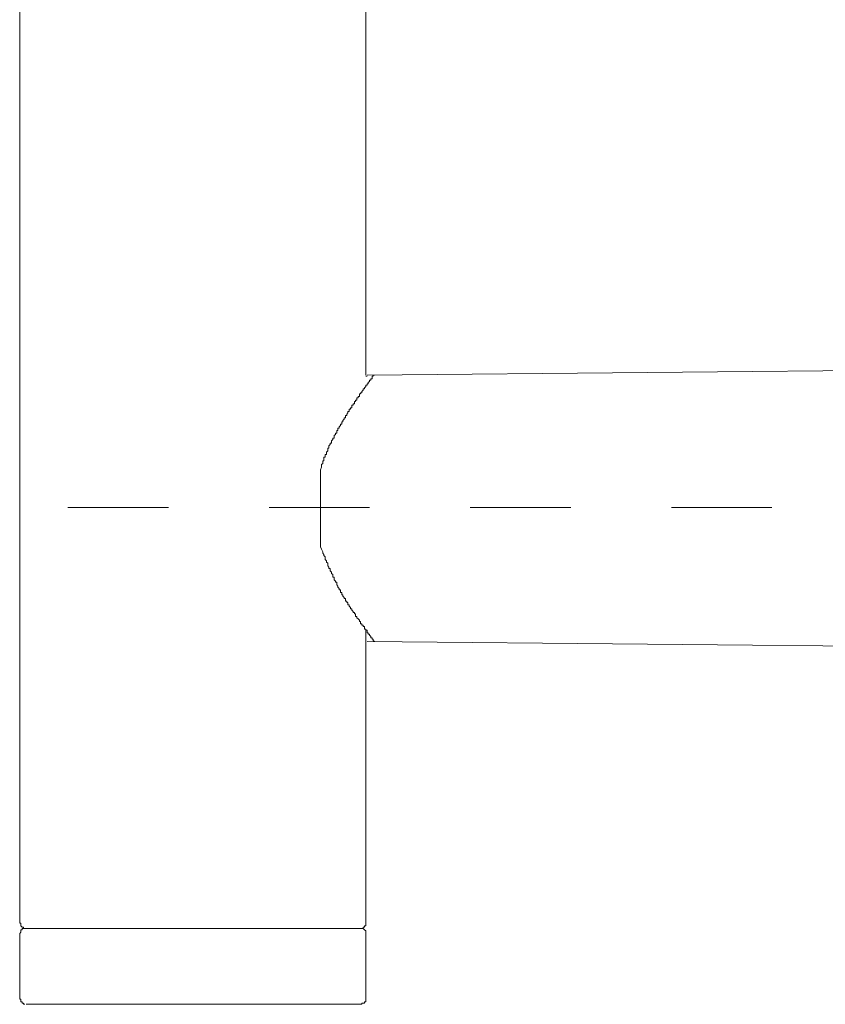
# Model space of a CAD drawing. Units: inches. Extents: x 11 to 116, y 230 to 279.
# Drawn here: x 77 to 80, y 236 to 239 of the extents above; entities that cross this region are included whole.
import ezdxf

# ---------------------------------------------------------------- set-up
doc = ezdxf.new("R2010")
doc.units = ezdxf.units.IN
doc.header["$MEASUREMENT"] = 0
doc.linetypes.add('AI-Linetype-1', pattern=[0.705556, 0.352778, -0.352778])
doc.layers.add('图层 1', color=7, linetype='Continuous')

msp = doc.modelspace()

# ---------------------------------------------------------------- linework, layer by layer
at = {"layer": '图层 1', "lineweight": 9}
for points in [[(77.1052, 253.901), (77.1052, 236.048)], [(78.3193, 237.9717), (78.3193, 253.901)], [(80.2905, 237.9894), (78.3236, 237.9717)], [(78.3497, 237.9717), (78.3453, 237.9717), (78.3453, 237.9674), (78.3411, 237.9674), (78.3411, 237.9631), (78.3411, 237.9584), (78.3366, 237.9584), (78.3366, 237.954), (78.3323, 237.954), (78.3323, 237.9495), (78.3277, 237.9452), (78.3277, 237.9407), (78.3236, 237.9407), (78.3236, 237.9362), (78.3193, 237.9362), (78.3193, 237.9317), (78.3146, 237.9273), (78.3146, 237.9228), (78.3103, 237.9228), (78.3103, 237.9186), (78.3058, 237.9142), (78.3058, 237.9097), (78.3012, 237.9097), (78.3012, 237.9055), (78.297, 237.9055), (78.297, 237.9009), (78.297, 237.8966), (78.2924, 237.8966), (78.2924, 237.8919), (78.2881, 237.8919), (78.2881, 237.8875), (78.2881, 237.8833), (78.2836, 237.8833), (78.2836, 237.8788), (78.2793, 237.8788), (78.2793, 237.8742), (78.2793, 237.8701), (78.2746, 237.8701), (78.2746, 237.8654), (78.2703, 237.8654), (78.2703, 237.8611), (78.2703, 237.8565), (78.2659, 237.8565), (78.2659, 237.8523), (78.2612, 237.8523), (78.2612, 237.8478), (78.2612, 237.8434), (78.2569, 237.8434), (78.2569, 237.8385), (78.2528, 237.8342), (78.2528, 237.8301), (78.2481, 237.8301), (78.2481, 237.8256), (78.2481, 237.821), (78.2438, 237.821), (78.2438, 237.8167), (78.239, 237.8122), (78.239, 237.8075), (78.2347, 237.8075), (78.2347, 237.8031), (78.2347, 237.7987), (78.2304, 237.7987), (78.2304, 237.7944), (78.2261, 237.79), (78.2261, 237.7857), (78.2216, 237.7857), (78.2216, 237.781), (78.2216, 237.7767), (78.2173, 237.7767), (78.2173, 237.7722), (78.2173, 237.7681), (78.2126, 237.7681), (78.2126, 237.7636), (78.2083, 237.7591), (78.2083, 237.7543), (78.2083, 237.7502), (78.2038, 237.7502), (78.2038, 237.7457), (78.1995, 237.7412), (78.1995, 237.7367), (78.1995, 237.7328), (78.1949, 237.7328), (78.1949, 237.728), (78.1902, 237.7236), (78.1902, 237.719), (78.1902, 237.7147), (78.1863, 237.7147), (78.1863, 237.7102), (78.1863, 237.7059), (78.1816, 237.7016), (78.1816, 237.6971), (78.1816, 237.6928), (78.1771, 237.6928), (78.1771, 237.688), (78.1771, 237.6839), (78.1727, 237.6839), (78.1727, 237.6794), (78.1727, 237.6747), (78.1727, 237.6704), (78.1682, 237.6704), (78.1682, 237.6658), (78.1682, 237.6611), (78.1637, 237.6572), (78.1637, 237.6523), (78.1637, 237.648), (78.1599, 237.6394), (78.1599, 237.6305)], [(78.3236, 237.9674), (78.3193, 237.9674)], [(78.1599, 237.6305), (78.1599, 237.3778)], [(78.1599, 237.3778), (78.1599, 237.3691), (78.1637, 237.3602), (78.1682, 237.3512), (78.1682, 237.3466), (78.1727, 237.3423), (78.1727, 237.338), (78.1771, 237.3335), (78.1771, 237.329), (78.1771, 237.3245), (78.1816, 237.3199), (78.1816, 237.3152), (78.1863, 237.3113), (78.1863, 237.307), (78.1863, 237.3025), (78.1902, 237.298), (78.1902, 237.2932), (78.1949, 237.2932), (78.1949, 237.289), (78.1949, 237.2847), (78.1995, 237.2799), (78.1995, 237.2758), (78.2038, 237.2713), (78.2038, 237.2668), (78.2038, 237.2622), (78.2083, 237.2622), (78.2083, 237.2577), (78.2083, 237.2534), (78.2126, 237.2489), (78.2126, 237.2448), (78.2173, 237.2448), (78.2173, 237.2403), (78.2173, 237.2358), (78.2216, 237.2313), (78.2216, 237.227), (78.2261, 237.2226), (78.2261, 237.2181), (78.2304, 237.2181), (78.2304, 237.2134), (78.2304, 237.2091), (78.2347, 237.2091), (78.2347, 237.2046), (78.2347, 237.2002), (78.239, 237.2002), (78.239, 237.1957), (78.2438, 237.1916), (78.2438, 237.1872), (78.2481, 237.1872), (78.2481, 237.1831), (78.2481, 237.1783), (78.2528, 237.1783), (78.2528, 237.1738), (78.2569, 237.1738), (78.2569, 237.1697), (78.2569, 237.1649), (78.2612, 237.1649), (78.2612, 237.1604), (78.2659, 237.1564), (78.2659, 237.1518), (78.2703, 237.1518), (78.2703, 237.1473), (78.2746, 237.1426), (78.2746, 237.1383), (78.2793, 237.1383), (78.2793, 237.134), (78.2836, 237.134), (78.2836, 237.1294), (78.2836, 237.1249), (78.2881, 237.1249), (78.2881, 237.1204), (78.2924, 237.1163), (78.297, 237.112), (78.297, 237.1071), (78.3012, 237.1071), (78.3012, 237.103), (78.3012, 237.0982), (78.3058, 237.0982), (78.3058, 237.0942), (78.3103, 237.0942), (78.3103, 237.0897), (78.3146, 237.0897), (78.3146, 237.0851), (78.3146, 237.0806), (78.3193, 237.0806), (78.3193, 237.0761), (78.3236, 237.0761), (78.3236, 237.0718), (78.3236, 237.067), (78.3277, 237.067), (78.3277, 237.0627), (78.3323, 237.0627), (78.3323, 237.0586), (78.3366, 237.0541), (78.3366, 237.0498), (78.3411, 237.0498), (78.3411, 237.0453), (78.3453, 237.0453), (78.3453, 237.0405), (78.3497, 237.0363)], [(78.3193, 236.048), (78.3193, 237.0761)], [(78.3236, 237.0363), (80.2905, 237.0184)], [(77.1052, 236.048), (77.1097, 236.048), (77.1097, 236.0431), (77.1097, 236.039), (77.1143, 236.0342), (77.1186, 236.0342), (77.1186, 236.03), (77.1231, 236.03)], [(78.3012, 236.03), (78.3058, 236.03), (78.3103, 236.03), (78.3103, 236.0342), (78.3146, 236.0342), (78.3146, 236.039), (78.3193, 236.039), (78.3193, 236.0431), (78.3193, 236.048)], [(77.1231, 236.03), (77.1186, 236.03), (77.1143, 236.03), (77.1143, 236.0256), (77.1097, 236.0256), (77.1097, 236.0213), (77.1097, 236.0168), (77.1052, 236.0126)], [(77.1052, 236.0126), (77.1052, 235.7815)], [(77.1231, 236.03), (77.1274, 236.03), (77.1317, 236.03), (77.1362, 236.03), (77.1407, 236.03), (77.145, 236.03), (77.1495, 236.03), (77.1539, 236.03), (77.1584, 236.03), (77.1631, 236.03), (77.167, 236.03), (77.1719, 236.03), (77.1762, 236.03), (77.1805, 236.03), (77.1855, 236.03), (77.1894, 236.03), (77.1939, 236.03), (77.198, 236.03), (77.2024, 236.03), (77.207, 236.03), (77.2113, 236.03), (77.216, 236.03), (77.2201, 236.03), (77.2247, 236.03), (77.2291, 236.03), (77.2335, 236.03), (77.2384, 236.03), (77.2425, 236.03), (77.2468, 236.03), (77.2516, 236.03), (77.2559, 236.03), (77.2602, 236.03), (77.2647, 236.03), (77.2692, 236.03), (77.2733, 236.03), (77.2778, 236.03), (77.2824, 236.03), (77.2868, 236.03), (77.2914, 236.03), (77.2955, 236.03), (77.3002, 236.03), (77.3048, 236.03), (77.3091, 236.03), (77.3135, 236.03), (77.3181, 236.03), (77.3221, 236.03), (77.3265, 236.03), (77.3314, 236.03), (77.3357, 236.03), (77.34, 236.03), (77.3445, 236.03), (77.3488, 236.03), (77.3534, 236.03), (77.3577, 236.03), (77.362, 236.03), (77.3667, 236.03), (77.3712, 236.03), (77.3756, 236.03), (77.3799, 236.03), (77.3844, 236.03), (77.3886, 236.03), (77.3932, 236.03), (77.3973, 236.03), (77.4061, 236.03), (77.411, 236.03), (77.4153, 236.03), (77.4244, 236.03), (77.4285, 236.03), (77.4375, 236.03), (77.4418, 236.03), (77.4506, 236.03), (77.4552, 236.03), (77.4637, 236.03), (77.4687, 236.03), (77.4773, 236.03), (77.4817, 236.03), (77.4866, 236.03), (77.4948, 236.03), (77.504, 236.03), (77.5084, 236.03), (77.5171, 236.03), (77.5217, 236.03), (77.5305, 236.03), (77.535, 236.03), (77.5438, 236.03), (77.5484, 236.03), (77.557, 236.03), (77.5615, 236.03), (77.5705, 236.03), (77.5794, 236.03), (77.5834, 236.03), (77.5923, 236.03), (77.5968, 236.03), (77.6058, 236.03), (77.6142, 236.03), (77.619, 236.03), (77.628, 236.03), (77.6411, 236.03), (77.6545, 236.03), (77.6723, 236.03), (77.6855, 236.03), (77.7121, 236.03)], [(77.4687, 236.03), (77.4595, 236.03), (77.4506, 236.03), (77.4466, 236.03), (77.4418, 236.03), (77.433, 236.03), (77.4285, 236.03), (77.4244, 236.03), (77.4196, 236.03), (77.4153, 236.03), (77.411, 236.03), (77.4061, 236.03), (77.4018, 236.03), (77.3973, 236.03), (77.3932, 236.03), (77.3886, 236.03), (77.3844, 236.03), (77.3799, 236.03), (77.3756, 236.03), (77.3712, 236.03), (77.3667, 236.03), (77.362, 236.03), (77.3577, 236.03), (77.3534, 236.03), (77.3488, 236.03), (77.3445, 236.03), (77.34, 236.03), (77.3357, 236.03), (77.3314, 236.03), (77.3265, 236.03), (77.3221, 236.03), (77.3181, 236.03), (77.3135, 236.03), (77.3091, 236.03), (77.3048, 236.03), (77.3002, 236.03), (77.2955, 236.03), (77.2914, 236.03), (77.2868, 236.03), (77.2824, 236.03), (77.2778, 236.03), (77.2733, 236.03), (77.2692, 236.03), (77.2647, 236.03), (77.2602, 236.03), (77.2559, 236.03), (77.2516, 236.03), (77.2468, 236.03), (77.2425, 236.03), (77.2384, 236.03), (77.2335, 236.03), (77.2291, 236.03), (77.2247, 236.03), (77.2201, 236.03), (77.216, 236.03), (77.2113, 236.03), (77.207, 236.03), (77.2024, 236.03), (77.198, 236.03), (77.1939, 236.03), (77.1894, 236.03), (77.1855, 236.03), (77.1805, 236.03), (77.1762, 236.03), (77.1719, 236.03), (77.167, 236.03), (77.1631, 236.03), (77.1584, 236.03), (77.1539, 236.03), (77.1495, 236.03), (77.145, 236.03), (77.1407, 236.03), (77.1362, 236.03), (77.1317, 236.03), (77.1274, 236.03)], [(77.1762, 236.03), (77.1805, 236.03), (77.1855, 236.03), (77.1894, 236.03), (77.1939, 236.03), (77.198, 236.03), (77.2024, 236.03), (77.207, 236.03), (77.2113, 236.03), (77.216, 236.03), (77.2201, 236.03), (77.2247, 236.03), (77.2291, 236.03), (77.2335, 236.03), (77.2384, 236.03), (77.2425, 236.03), (77.2468, 236.03), (77.2516, 236.03), (77.2559, 236.03), (77.2602, 236.03), (77.2647, 236.03), (77.2692, 236.03), (77.2733, 236.03), (77.2778, 236.03), (77.2824, 236.03), (77.2868, 236.03), (77.2914, 236.03), (77.2955, 236.03), (77.3002, 236.03), (77.3048, 236.03), (77.3091, 236.03), (77.3135, 236.03), (77.3181, 236.03), (77.3221, 236.03), (77.3265, 236.03), (77.3314, 236.03), (77.3357, 236.03), (77.3445, 236.03), (77.3488, 236.03), (77.3534, 236.03), (77.3577, 236.03), (77.362, 236.03), (77.3667, 236.03), (77.3712, 236.03), (77.3756, 236.03), (77.3844, 236.03), (77.3886, 236.03), (77.3932, 236.03), (77.3973, 236.03), (77.4018, 236.03), (77.411, 236.03), (77.4153, 236.03), (77.4196, 236.03), (77.4244, 236.03), (77.433, 236.03), (77.4375, 236.03), (77.4418, 236.03), (77.4466, 236.03), (77.4552, 236.03), (77.4595, 236.03), (77.4637, 236.03), (77.4728, 236.03), (77.4773, 236.03), (77.4817, 236.03), (77.4907, 236.03), (77.4948, 236.03), (77.4997, 236.03), (77.5084, 236.03), (77.5129, 236.03), (77.5217, 236.03), (77.526, 236.03), (77.5305, 236.03), (77.5391, 236.03), (77.5438, 236.03), (77.5525, 236.03), (77.557, 236.03), (77.5615, 236.03), (77.5705, 236.03), (77.5834, 236.03), (77.5968, 236.03), (77.6101, 236.03), (77.6233, 236.03), (77.6371, 236.03), (77.6452, 236.03), (77.6592, 236.03), (77.6723, 236.03), (77.6855, 236.03), (77.7121, 236.03), (77.7388, 236.03), (77.7524, 236.03), (77.7655, 236.03), (77.7784, 236.03), (77.792, 236.03), (77.8051, 236.03), (77.8183, 236.03), (77.8318, 236.03), (77.845, 236.03), (77.8583, 236.03), (77.8624, 236.03), (77.8716, 236.03), (77.8764, 236.03), (77.8805, 236.03), (77.8893, 236.03), (77.8936, 236.03), (77.9026, 236.03), (77.907, 236.03), (77.9115, 236.03), (77.9205, 236.03), (77.9246, 236.03), (77.9337, 236.03), (77.9381, 236.03), (77.9425, 236.03), (77.9511, 236.03), (77.9556, 236.03), (77.9603, 236.03), (77.9691, 236.03), (77.9734, 236.03), (77.9777, 236.03), (77.9866, 236.03), (77.9911, 236.03), (77.9956, 236.03), (78.0002, 236.03), (78.0088, 236.03), (78.0135, 236.03), (78.0176, 236.03), (78.0221, 236.03), (78.0309, 236.03), (78.0355, 236.03), (78.04, 236.03), (78.0442, 236.03), (78.0486, 236.03), (78.0533, 236.03), (78.0622, 236.03), (78.0664, 236.03), (78.0709, 236.03), (78.0755, 236.03), (78.0796, 236.03), (78.0841, 236.03), (78.0886, 236.03), (78.0933, 236.03), (78.0976, 236.03), (78.102, 236.03), (78.1065, 236.03), (78.1108, 236.03), (78.1155, 236.03), (78.1198, 236.03), (78.1241, 236.03), (78.1287, 236.03), (78.1329, 236.03), (78.1375, 236.03), (78.1417, 236.03), (78.146, 236.03), (78.1508, 236.03), (78.1551, 236.03), (78.1599, 236.03), (78.1637, 236.03), (78.1682, 236.03), (78.1727, 236.03), (78.1771, 236.03), (78.1816, 236.03), (78.1863, 236.03), (78.1902, 236.03), (78.1949, 236.03), (78.1995, 236.03), (78.2038, 236.03), (78.2083, 236.03), (78.2126, 236.03), (78.2173, 236.03), (78.2216, 236.03), (78.2261, 236.03), (78.2304, 236.03), (78.2347, 236.03), (78.239, 236.03), (78.2438, 236.03), (78.2481, 236.03), (78.2528, 236.03)], [(78.3012, 236.03), (78.297, 236.03), (78.2924, 236.03), (78.2881, 236.03), (78.2836, 236.03), (78.2793, 236.03), (78.2746, 236.03), (78.2703, 236.03), (78.2659, 236.03), (78.2612, 236.03), (78.2569, 236.03), (78.2528, 236.03), (78.2481, 236.03), (78.2438, 236.03), (78.239, 236.03), (78.2347, 236.03), (78.2304, 236.03), (78.2261, 236.03), (78.2216, 236.03), (78.2173, 236.03), (78.2126, 236.03), (78.2083, 236.03), (78.2038, 236.03), (78.1995, 236.03), (78.1949, 236.03), (78.1902, 236.03), (78.1863, 236.03), (78.1816, 236.03), (78.1771, 236.03), (78.1727, 236.03), (78.1682, 236.03), (78.1637, 236.03), (78.1599, 236.03), (78.1551, 236.03), (78.1508, 236.03), (78.146, 236.03), (78.1417, 236.03), (78.1375, 236.03), (78.1329, 236.03), (78.1287, 236.03), (78.1241, 236.03), (78.1198, 236.03), (78.1155, 236.03), (78.1108, 236.03), (78.1065, 236.03), (78.102, 236.03), (78.0976, 236.03), (78.0933, 236.03), (78.0886, 236.03), (78.0841, 236.03), (78.0796, 236.03), (78.0755, 236.03), (78.0709, 236.03), (78.0664, 236.03), (78.0622, 236.03), (78.0578, 236.03), (78.0533, 236.03), (78.0486, 236.03), (78.0442, 236.03), (78.04, 236.03), (78.0355, 236.03), (78.0309, 236.03), (78.0268, 236.03), (78.0221, 236.03), (78.0176, 236.03), (78.0135, 236.03), (78.0088, 236.03), (78.0044, 236.03), (78.0002, 236.03), (77.9956, 236.03), (77.9911, 236.03), (77.9823, 236.03), (77.9734, 236.03), (77.9646, 236.03), (77.9603, 236.03), (77.9511, 236.03), (77.9425, 236.03), (77.9337, 236.03), (77.9246, 236.03), (77.9158, 236.03), (77.907, 236.03), (77.8981, 236.03), (77.8893, 236.03), (77.8805, 236.03), (77.8716, 236.03), (77.8624, 236.03), (77.854, 236.03), (77.845, 236.03), (77.8362, 236.03), (77.8271, 236.03), (77.8183, 236.03), (77.8095, 236.03), (77.8004, 236.03), (77.792, 236.03), (77.7739, 236.03), (77.7565, 236.03), (77.7344, 236.03), (77.7167, 236.03), (77.6812, 236.03), (77.6635, 236.03), (77.6452, 236.03), (77.6371, 236.03), (77.628, 236.03), (77.6142, 236.03), (77.6058, 236.03), (77.5968, 236.03), (77.5879, 236.03), (77.5794, 236.03), (77.5705, 236.03), (77.5615, 236.03), (77.5525, 236.03), (77.5438, 236.03), (77.535, 236.03), (77.526, 236.03), (77.5171, 236.03), (77.5129, 236.03), (77.504, 236.03), (77.4866, 236.03), (77.4687, 236.03)], [(77.7121, 236.03), (77.7431, 236.03), (77.7565, 236.03), (77.7698, 236.03), (77.7873, 236.03), (77.8004, 236.03), (77.8051, 236.03), (77.814, 236.03), (77.8228, 236.03), (77.8271, 236.03), (77.8362, 236.03), (77.8402, 236.03), (77.8493, 236.03), (77.8583, 236.03), (77.8624, 236.03), (77.8716, 236.03), (77.8764, 236.03), (77.8847, 236.03), (77.8893, 236.03), (77.8981, 236.03), (77.907, 236.03), (77.9115, 236.03), (77.9205, 236.03), (77.9246, 236.03), (77.9337, 236.03), (77.9381, 236.03), (77.947, 236.03), (77.9511, 236.03), (77.9603, 236.03), (77.9646, 236.03), (77.9734, 236.03), (77.9777, 236.03), (77.9866, 236.03), (77.9911, 236.03), (77.9956, 236.03), (78.0044, 236.03), (78.0088, 236.03), (78.0176, 236.03), (78.0221, 236.03), (78.0268, 236.03), (78.0309, 236.03), (78.0355, 236.03), (78.04, 236.03), (78.0442, 236.03), (78.0486, 236.03), (78.0533, 236.03), (78.0578, 236.03), (78.0622, 236.03), (78.0664, 236.03), (78.0709, 236.03), (78.0755, 236.03), (78.0796, 236.03), (78.0841, 236.03), (78.0886, 236.03), (78.0933, 236.03), (78.0976, 236.03), (78.102, 236.03), (78.1065, 236.03), (78.1108, 236.03), (78.1155, 236.03), (78.1198, 236.03), (78.1241, 236.03), (78.1287, 236.03), (78.1329, 236.03), (78.1375, 236.03), (78.1417, 236.03), (78.146, 236.03), (78.1508, 236.03), (78.1551, 236.03), (78.1599, 236.03), (78.1637, 236.03), (78.1682, 236.03), (78.1727, 236.03), (78.1771, 236.03), (78.1816, 236.03), (78.1863, 236.03), (78.1902, 236.03), (78.1949, 236.03), (78.1995, 236.03), (78.2038, 236.03), (78.2083, 236.03), (78.2126, 236.03), (78.2173, 236.03), (78.2216, 236.03), (78.2261, 236.03), (78.2304, 236.03), (78.2347, 236.03), (78.239, 236.03), (78.2438, 236.03), (78.2481, 236.03), (78.2528, 236.03), (78.2569, 236.03), (78.2612, 236.03), (78.2659, 236.03), (78.2703, 236.03), (78.2746, 236.03), (78.2793, 236.03), (78.2836, 236.03), (78.2881, 236.03), (78.2924, 236.03), (78.297, 236.03), (78.3012, 236.03)], [(78.3193, 236.0126), (78.3193, 236.0168), (78.3193, 236.0213), (78.3146, 236.0256), (78.3103, 236.03), (78.3058, 236.03), (78.3012, 236.03)], [(78.3193, 235.7815), (78.3193, 236.0126)], [(77.1052, 235.7815), (77.1097, 235.7815), (77.1097, 235.7775), (77.1097, 235.7729), (77.1143, 235.7729), (77.1143, 235.768), (77.1186, 235.768), (77.1186, 235.7639), (77.1231, 235.7639)], [(78.3012, 235.7639), (78.3058, 235.7639), (78.3058, 235.768), (78.3103, 235.768), (78.3146, 235.768), (78.3146, 235.7729), (78.3193, 235.7729), (78.3193, 235.7775), (78.3193, 235.7815)], [(77.1274, 235.7639), (77.1317, 235.7639), (77.1362, 235.7639), (77.1407, 235.7639), (77.145, 235.7639), (77.1495, 235.7639), (77.1539, 235.7639), (77.1584, 235.7639), (77.1631, 235.7639), (77.167, 235.7639), (77.1719, 235.7639), (77.1762, 235.7639), (77.1805, 235.7639), (77.1855, 235.7639), (77.1894, 235.7639), (77.1939, 235.7639), (77.198, 235.7639), (77.2024, 235.7639), (77.207, 235.7639), (77.2113, 235.7639), (77.216, 235.7639), (77.2201, 235.7639), (77.2247, 235.7639), (77.2291, 235.7639), (77.2335, 235.7639), (77.2384, 235.7639), (77.2425, 235.7639), (77.2468, 235.7639), (77.2516, 235.7639), (77.2559, 235.7639), (77.2602, 235.7639), (77.2647, 235.7639), (77.2692, 235.7639), (77.2733, 235.7639), (77.2778, 235.7639), (77.2824, 235.7639), (77.2868, 235.7639), (77.2914, 235.7639), (77.2955, 235.7639), (77.3002, 235.7639), (77.3048, 235.7639), (77.3091, 235.7639), (77.3135, 235.7639), (77.3181, 235.7639), (77.3221, 235.7639), (77.3265, 235.7639), (77.3314, 235.7639), (77.3357, 235.7639), (77.34, 235.7639), (77.3445, 235.7639), (77.3488, 235.7639), (77.3534, 235.7639), (77.3577, 235.7639), (77.362, 235.7639), (77.3667, 235.7639), (77.3712, 235.7639), (77.3756, 235.7639), (77.3799, 235.7639), (77.3844, 235.7639), (77.3886, 235.7639), (77.3932, 235.7639), (77.3973, 235.7639), (77.4018, 235.7639), (77.4061, 235.7639), (77.411, 235.7639), (77.4153, 235.7639), (77.4196, 235.7639), (77.4244, 235.7639), (77.4285, 235.7639), (77.433, 235.7639), (77.4418, 235.7639), (77.4466, 235.7639), (77.4506, 235.7639), (77.4595, 235.7639), (77.4687, 235.7639)], [(77.4687, 235.7639), (77.4866, 235.7639), (77.504, 235.7639), (77.5129, 235.7639), (77.5171, 235.7639), (77.526, 235.7639), (77.535, 235.7639), (77.5438, 235.7639), (77.5525, 235.7639), (77.5615, 235.7639), (77.5705, 235.7639), (77.5794, 235.7639), (77.5879, 235.7639), (77.5968, 235.7639), (77.6058, 235.7639), (77.6142, 235.7639), (77.628, 235.7639), (77.6371, 235.7639), (77.6452, 235.7639), (77.6635, 235.7639), (77.6812, 235.7639), (77.7167, 235.7639), (77.7344, 235.7639), (77.7565, 235.7639), (77.7739, 235.7639), (77.792, 235.7639), (77.8004, 235.7639), (77.8095, 235.7639), (77.8183, 235.7639), (77.8271, 235.7639), (77.8362, 235.7639), (77.845, 235.7639), (77.854, 235.7639), (77.8624, 235.7639), (77.8716, 235.7639), (77.8805, 235.7639), (77.8893, 235.7639), (77.8981, 235.7639), (77.907, 235.7639), (77.9158, 235.7639), (77.9246, 235.7639), (77.9337, 235.7639), (77.9425, 235.7639), (77.9511, 235.7639), (77.9603, 235.7639), (77.9646, 235.7639), (77.9734, 235.7639), (77.9823, 235.7639), (77.9911, 235.7639), (77.9956, 235.7639), (78.0002, 235.7639), (78.0044, 235.7639), (78.0088, 235.7639), (78.0135, 235.7639), (78.0176, 235.7639), (78.0221, 235.7639), (78.0268, 235.7639), (78.0309, 235.7639), (78.0355, 235.7639), (78.04, 235.7639), (78.0442, 235.7639), (78.0486, 235.7639), (78.0533, 235.7639), (78.0578, 235.7639), (78.0622, 235.7639), (78.0664, 235.7639), (78.0709, 235.7639), (78.0755, 235.7639), (78.0796, 235.7639), (78.0841, 235.7639), (78.0886, 235.7639), (78.0933, 235.7639), (78.0976, 235.7639), (78.102, 235.7639), (78.1065, 235.7639), (78.1108, 235.7639), (78.1155, 235.7639), (78.1198, 235.7639), (78.1241, 235.7639), (78.1287, 235.7639), (78.1329, 235.7639), (78.1375, 235.7639), (78.1417, 235.7639), (78.146, 235.7639), (78.1508, 235.7639), (78.1551, 235.7639), (78.1599, 235.7639), (78.1637, 235.7639), (78.1682, 235.7639), (78.1727, 235.7639), (78.1771, 235.7639), (78.1816, 235.7639), (78.1863, 235.7639), (78.1902, 235.7639), (78.1949, 235.7639), (78.1995, 235.7639), (78.2038, 235.7639), (78.2083, 235.7639), (78.2126, 235.7639), (78.2173, 235.7639), (78.2216, 235.7639), (78.2261, 235.7639), (78.2304, 235.7639), (78.2347, 235.7639), (78.239, 235.7639), (78.2438, 235.7639), (78.2481, 235.7639), (78.2528, 235.7639), (78.2569, 235.7639), (78.2612, 235.7639), (78.2659, 235.7639), (78.2703, 235.7639), (78.2746, 235.7639), (78.2793, 235.7639), (78.2836, 235.7639), (78.2881, 235.7639), (78.2924, 235.7639), (78.297, 235.7639), (78.3012, 235.7639)]]:
    msp.add_lwpolyline(points, dxfattribs=at)
at = {"layer": '图层 1', "linetype": 'AI-Linetype-1', "lineweight": 5}
msp.add_lwpolyline([(81.1551, 237.5064), (77.1424, 237.5064)], dxfattribs=at)

doc.saveas('drawing.dxf')
